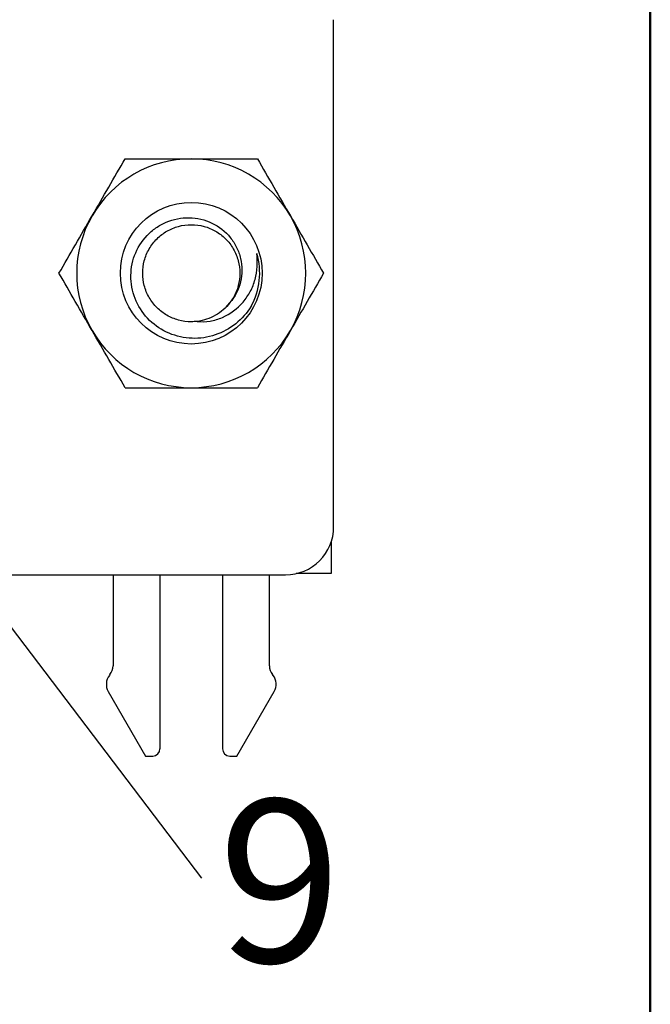
# Model space of a CAD drawing. Units: inches. Extents: x 0.1 to 11.2, y 0.1 to 7.3.
# Drawn here: x 1.9 to 2.4, y 1.6 to 2.4 of the extents above; entities that cross this region are included whole.
import ezdxf

# ---------------------------------------------------------------- set-up
doc = ezdxf.new("R2010")
doc.units = ezdxf.units.IN
doc.header["$LTSCALE"] = 0.666667
doc.header["$MEASUREMENT"] = 0
doc.layers.add('FORMAT', color=7, linetype='Continuous')
doc.styles.add('SLDTEXTSTYLE0', font='TXT', dxfattribs={"width": 0.75})
doc.dimstyles.new('SLDDIMSTYLE8', dxfattribs={"dimtxt": 0.18, "dimasz": 0.086667, "dimexe": 0, "dimexo": 0.0625, "dimgap": 0, "dimtad": 0, "dimtih": 1, "dimtoh": 1, "dimdec": 0, "dimrnd": 1e-09, "dimzin": 0, "dimdsep": 46, "dimtxsty": 'Standard', "dimblk1": 'NONE', "dimblk2": 'NONE', "dimsah": 1, "dimcen": 0.09, "dimadec": 0, "dimazin": 0, "dimtfac": 0.086667, "dimtdec": 0, "dimtofl": 0, "dimtmove": 0, "dimatfit": 3, "dimldrblk": 'NONE', "dimfxl": 0, "dimfrac": 2, "dimtolj": 1, "dimtzin": 0, "dimarcsym": 0})

# ---------------------------------------------------------------- blocks, each defined once
blk = doc.blocks.new('_NONE')
blk = doc.blocks.new('SW_NOTE_4')
at = {"color": 0, "linetype": 'Continuous', "lineweight": 0, "insert": (0.06395, 0.06429), "char_height": 0.13333, "attachment_point": 2, "style": 'SLDTEXTSTYLE0'}
blk.add_mtext('9', dxfattribs=at)

msp = doc.modelspace()

# ---------------------------------------------------------------- linework, layer by layer
at = {"color": 7, "linetype": 'Continuous', "lineweight": 25}
for p, q in [((2.11172, 2.0241), (2.11172, 2.43946)), ((2.10976, 2.01181), (2.10976, 1.98572)), ((0.60621, 1.98473), (2.07235, 1.98473)), ((1.93121, 1.98473), (1.93121, 1.9103)), ((1.9696, 1.98473), (1.9696, 1.84218)), ((2.02078, 1.98473), (2.02078, 1.84218)), ((2.05917, 1.9103), (2.05917, 1.98473)), ((2.10976, 1.98572), (2.0811, 1.98572)), ((1.92868, 1.90299), (1.9282, 1.90238)), ((2.06218, 1.90238), (2.06169, 1.90299)), ((1.92725, 1.88917), (1.95779, 1.83627)), ((2.03259, 1.83627), (2.06313, 1.88917)), ((1.95779, 1.83627), (1.96369, 1.83627)), ((2.02669, 1.83627), (2.03259, 1.83627))]:
    msp.add_line(p, q, dxfattribs=at)
msp.add_circle((1.99519, 2.23178), 0.058, dxfattribs=at)
for centre, radius, start, end in [((1.99519, 2.23178), 0.09375, 90, 150), ((1.99519, 2.23178), 0.09375, 30, 90), ((1.99519, 2.23178), 0.09375, 150, 210), ((1.99519, 2.23178), 0.09375, 330, 30), ((1.99519, 2.23178), 0.056, 331.14599, 16.70293), ((1.99519, 2.23178), 0.09375, 210, 270), ((1.99519, 2.23178), 0.09375, 270, 330), ((2.07235, 2.0241), 0.03937, 270, 0), ((1.9194, 1.9103), 0.01181, 321.79966, 0), ((2.07098, 1.9103), 0.01181, 180, 218.20034), ((1.93748, 1.89507), 0.01181, 141.79966, 210), ((2.0529, 1.89507), 0.01181, 330, 38.20034), ((1.96369, 1.84218), 0.00591, 270, 0), ((2.02669, 1.84218), 0.00591, 180, 270)]:
    msp.add_arc(centre, radius, start, end, dxfattribs=at)
for points, knots in [([(1.914, 2.27866), (1.91859, 2.28661), (1.92318, 2.29456), (1.93219, 2.31017), (1.93665, 2.31788), (1.94106, 2.32553)], [0, 0, 0, 0, 0.5, 0.5, 1, 1, 1, 1]), ([(1.94106, 2.32553), (1.94988, 2.32553), (1.95889, 2.32553), (1.97693, 2.32553), (1.98602, 2.32553), (1.99519, 2.32553)], [0, 0, 0, 0, 0.5, 0.5, 1, 1, 1, 1]), ([(1.99519, 2.32553), (2.00436, 2.32553), (2.01364, 2.32553), (2.03169, 2.32553), (2.04056, 2.32553), (2.04932, 2.32553)], [0, 0, 0, 0, 0.5, 0.5, 1, 1, 1, 1]), ([(2.04424, 2.20476), (2.04085, 2.19924), (2.03661, 2.19444), (2.02652, 2.18635), (2.0209, 2.18324), (2.00864, 2.17912), (2.00227, 2.17821), (1.98937, 2.17869), (1.98305, 2.1801), (1.97119, 2.1851), (1.96573, 2.18867), (1.95653, 2.19761), (1.95278, 2.20299), (1.94757, 2.21468), (1.94608, 2.22109), (1.94558, 2.23387), (1.9466, 2.24039), (1.95108, 2.25236), (1.95456, 2.25794), (1.96119, 2.26493), (1.96367, 2.26706), (1.96892, 2.27072), (1.97172, 2.27229), (1.98064, 2.27612), (1.98705, 2.27736), (1.99993, 2.2771), (2.00633, 2.27557), (2.01788, 2.27004), (2.02311, 2.26599), (2.02916, 2.25853), (2.03092, 2.25577), (2.03374, 2.25001), (2.03482, 2.24699), (2.03629, 2.24067), (2.03666, 2.23748), (2.03668, 2.23107), (2.03632, 2.22781), (2.03409, 2.21847), (2.03108, 2.21258), (2.02682, 2.20768)], [0, 0, 0, 0, 0.0625, 0.0625, 0.125, 0.125, 0.1875, 0.1875, 0.25, 0.25, 0.3125, 0.3125, 0.375, 0.375, 0.4375, 0.4375, 0.5, 0.5, 0.5625, 0.5625, 0.59375, 0.59375, 0.625, 0.625, 0.6875, 0.6875, 0.75, 0.75, 0.8125, 0.8125, 0.84375, 0.84375, 0.875, 0.875, 0.90625, 0.90625, 0.9375, 0.9375, 1, 1, 1, 1]), ([(2.07638, 2.27866), (2.08097, 2.2707), (2.08556, 2.26275), (2.09457, 2.24714), (2.09903, 2.23943), (2.10344, 2.23178)], [0, 0, 0, 0, 0.5, 0.5, 1, 1, 1, 1]), ([(2.00008, 2.19232), (1.99845, 2.19218), (1.99331, 2.19174), (1.98472, 2.19297), (1.97509, 2.19696), (1.96679, 2.2033), (1.96034, 2.21166), (1.95633, 2.22143), (1.95499, 2.23178), (1.95633, 2.24213), (1.96034, 2.2519), (1.96679, 2.26026), (1.97509, 2.2666), (1.98472, 2.27061), (1.99519, 2.27202), (2.00566, 2.27061), (2.01529, 2.2666), (2.02359, 2.26026), (2.03003, 2.2519), (2.03405, 2.24214), (2.0354, 2.23177), (2.03403, 2.22146), (2.03023, 2.21179), (2.02577, 2.2066), (2.02361, 2.2041)], [0, 0, 0, 0, 0.022027, 0.069536, 0.115394, 0.161253, 0.208762, 0.256272, 0.30213, 0.347988, 0.395498, 0.443008, 0.488866, 0.534724, 0.582233, 0.629743, 0.675601, 0.72146, 0.768969, 0.816479, 0.862337, 0.908195, 0.955705, 1, 1, 1, 1]), ([(2.00008, 2.19232), (2.00359, 2.1919), (2.00709, 2.19198), (2.01405, 2.1931), (2.01748, 2.19418), (2.02717, 2.19845), (2.03296, 2.20274), (2.0399, 2.21082), (2.04188, 2.21372), (2.04518, 2.21996), (2.04651, 2.22331), (2.04929, 2.23354), (2.04969, 2.24078), (2.04883, 2.24788)], [0, 0, 0, 0, 0.125, 0.125, 0.25, 0.25, 0.5, 0.5, 0.625, 0.625, 0.75, 0.75, 1, 1, 1, 1]), ([(1.914, 2.18491), (1.90941, 2.19286), (1.90482, 2.20081), (1.89581, 2.21642), (1.89135, 2.22413), (1.88694, 2.23178)], [0, 0, 0, 0, 0.5, 0.5, 1, 1, 1, 1]), ([(2.02682, 2.20768), (2.0236, 2.20345), (2.01956, 2.19992), (2.01042, 2.19468), (2.00535, 2.19297), (2.00008, 2.19232)], [0, 0, 0, 0, 0.5, 0.5, 1, 1, 1, 1]), ([(2.07638, 2.18491), (2.07179, 2.17695), (2.0672, 2.169), (2.05818, 2.15339), (2.05373, 2.14568), (2.04932, 2.13803)], [0, 0, 0, 0, 0.5, 0.5, 1, 1, 1, 1]), ([(1.94106, 2.13803), (1.94988, 2.13803), (1.95889, 2.13803), (1.97693, 2.13803), (1.98602, 2.13803), (1.99519, 2.13803)], [0, 0, 0, 0, 0.5, 0.5, 1, 1, 1, 1]), ([(1.99519, 2.13803), (2.00436, 2.13803), (2.01364, 2.13803), (2.03169, 2.13803), (2.04056, 2.13803), (2.04932, 2.13803)], [0, 0, 0, 0, 0.5, 0.5, 1, 1, 1, 1])]:
    msp.add_open_spline(points, degree=3, knots=knots, dxfattribs=at)
for points in [[(2.04932, 2.32553), (2.05817, 2.31019), (2.06716, 2.29463), (2.07638, 2.27866)], [(1.88694, 2.23178), (1.89579, 2.24712), (1.90478, 2.26268), (1.914, 2.27866)], [(2.10344, 2.23178), (2.09459, 2.21644), (2.0856, 2.20088), (2.07638, 2.18491)], [(1.94106, 2.13803), (1.93221, 2.15337), (1.92322, 2.16893), (1.914, 2.18491)]]:
    msp.add_open_spline(points, degree=3, dxfattribs=at)
at = {"layer": 'FORMAT', "lineweight": 50}
msp.add_line((2.37084, 0.33333), (2.37084, 3.16667), dxfattribs=at)

# ---------------------------------------------------------------- block references
at = {"color": 7, "linetype": 'Continuous', "lineweight": 0}
msp.add_blockref('SW_NOTE_4', (2.0037, 1.73627), dxfattribs=at)

# ---------------------------------------------------------------- leaders
at = {"color": 7, "linetype": 'Continuous', "lineweight": 0, "has_arrowhead": 0}
for points in [[(1.74647, 2.30937), (2.0037, 2.65896)], [(1.68859, 2.15078), (2.0037, 1.73627)]]:
    msp.add_leader(points, dimstyle='SLDDIMSTYLE8', dxfattribs=at)

doc.saveas('drawing.dxf')
